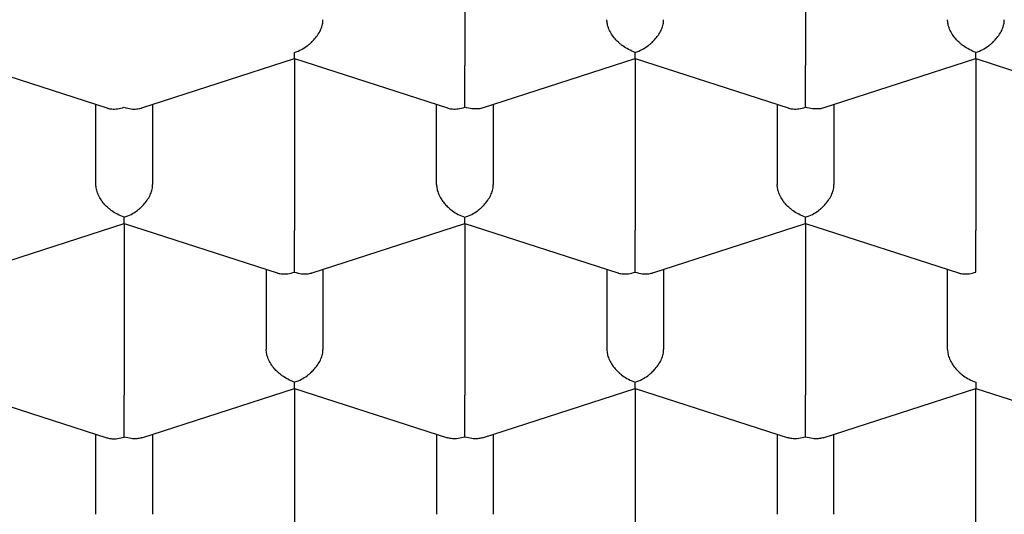
# Model space of a CAD drawing. Units: millimetres. Extents: x 8 to 584, y 12 to 494.
# Drawn here: x 301 to 305, y 401 to 403 of the extents above; entities that cross this region are included whole.
import ezdxf

# ---------------------------------------------------------------- set-up
doc = ezdxf.new("R2010")
doc.units = ezdxf.units.MM

msp = doc.modelspace()

# ---------------------------------------------------------------- linework, layer by layer
at = {"color": 7, "linetype": 'Continuous', "lineweight": 30}
for p, q in [((302.5, 403.5432), (302.5, 402.7867)), ((304, 403.5432), (304, 402.7867)), ((300.25, 402.8167), (300.9234, 402.5994)), ((301.0767, 402.5994), (301.7502, 402.8168)), ((301.75, 402.8168), (301.75, 402.0603)), ((301.75, 402.8167), (302.4234, 402.5994)), ((302.5768, 402.5994), (303.2502, 402.8168)), ((303.25, 402.8168), (303.25, 402.0603)), ((303.25, 402.8167), (303.9234, 402.5994)), ((304.0768, 402.5994), (304.7502, 402.8168)), ((304.75, 402.8168), (304.75, 402.0603)), ((304.75, 402.8167), (305.4234, 402.5994)), ((300.875, 402.262), (300.875, 402.615)), ((301.125, 402.615), (301.125, 402.262)), ((302.375, 402.262), (302.375, 402.615)), ((302.625, 402.615), (302.625, 402.262)), ((303.875, 402.615), (303.875, 402.262)), ((304.125, 402.615), (304.125, 402.262)), ((300.3268, 401.873), (301.0002, 402.0904)), ((301, 402.0903), (301.6734, 401.8729)), ((301, 402.0903), (301, 401.3339)), ((301.8267, 401.873), (302.5002, 402.0904)), ((302.5, 402.0903), (303.1734, 401.8729)), ((302.5, 402.0903), (302.5, 401.3339)), ((303.3267, 401.873), (304.0002, 402.0904)), ((304, 402.0903), (304.6734, 401.8729)), ((304, 402.0903), (304, 401.3339)), ((301.625, 401.8886), (301.625, 401.5356)), ((301.875, 401.8886), (301.875, 401.5356)), ((303.125, 401.8886), (303.125, 401.5356)), ((303.375, 401.8886), (303.375, 401.5356)), ((304.625, 401.5356), (304.625, 401.8886)), ((300.25, 401.3639), (300.9234, 401.1465)), ((301.0768, 401.1466), (301.7502, 401.364)), ((301.75, 401.3639), (302.4231, 401.1466)), ((301.75, 401.3639), (301.75, 400.6074)), ((302.5768, 401.1466), (303.2502, 401.364)), ((303.25, 401.3639), (303.9231, 401.1466)), ((303.25, 401.3639), (303.25, 400.6074)), ((304.0768, 401.1466), (304.7499, 401.3639)), ((304.7499, 401.364), (305.4231, 401.1466)), ((304.75, 400.6074), (304.75, 401.3639)), ((300.875, 400.8092), (300.875, 401.1621)), ((301.125, 401.1621), (301.125, 400.8092)), ((302.375, 401.1621), (302.375, 400.8092)), ((302.625, 401.1621), (302.625, 400.8092)), ((303.875, 401.1621), (303.875, 400.8092)), ((304.125, 400.8092), (304.125, 401.1621))]:
    msp.add_line(p, q, dxfattribs=at)
for points, knots in [([(297.475, 401.2607), (297.4758, 401.3091), (297.4774, 401.406), (297.4906, 401.5512), (297.5115, 401.6961), (297.5409, 401.8406), (297.5786, 401.9843), (297.6247, 402.1273), (297.679, 402.2695), (297.7415, 402.4106), (297.8122, 402.5505), (297.8916, 402.6903), (297.98, 402.8297), (298.0775, 402.9688), (298.1833, 403.106), (298.2971, 403.2411), (298.4189, 403.374), (298.5485, 403.5045), (298.6857, 403.6325), (298.8306, 403.758), (298.9827, 403.8806), (299.1436, 404.0015), (299.3133, 404.1204), (299.4919, 404.2371), (299.6776, 404.3503), (299.87, 404.46), (300.0671, 404.5648), (300.2685, 404.6649), (300.4738, 404.7603), (300.6847, 404.8518), (300.9009, 404.9394), (301.1242, 405.0236), (301.3547, 405.1044), (301.5923, 405.1814), (301.8346, 405.2539), (302.081, 405.3217), (302.329, 405.3841), (302.5783, 405.4412), (302.8285, 405.4932), (303.0817, 405.5405), (303.3375, 405.5831), (303.5981, 405.6213), (303.8634, 405.6548), (304.1333, 405.6835), (304.4048, 405.707), (304.6775, 405.7254), (304.9485, 405.7384), (305.2175, 405.7462), (305.4844, 405.7489), (305.7514, 405.7467), (306.018, 405.7396), (306.2865, 405.7274), (306.5567, 405.7099), (306.8283, 405.6871), (307.0985, 405.6591), (307.3667, 405.626), (307.6301, 405.5881), (307.8886, 405.5457), (308.1421, 405.4989), (308.3927, 405.4474), (308.6401, 405.3914), (308.8862, 405.3302), (309.1309, 405.2637), (309.3736, 405.1919), (309.612, 405.1154), (309.8455, 405.0345), (310.0716, 404.95), (310.2904, 404.8621), (310.5019, 404.771), (310.7079, 404.6761), (310.9081, 404.5773), (311.1042, 404.474), (311.2956, 404.366), (311.4822, 404.2532), (311.6619, 404.137), (311.8343, 404.0174), (311.9977, 403.8958), (312.1521, 403.7723), (312.2977, 403.6472), (312.4359, 403.5195), (312.5664, 403.3892), (312.6903, 403.2555), (312.807, 403.1181), (312.9164, 402.9772), (313.0171, 402.8342), (313.109, 402.6895), (313.1875, 402.551), (313.2541, 402.4193), (313.3103, 402.2945), (313.3601, 402.1688), (313.4034, 402.0425), (313.4405, 401.9146), (313.4711, 401.7853), (313.4952, 401.6545), (313.5123, 401.5234), (313.523, 401.3921), (313.5243, 401.3045), (313.525, 401.2607)], [0, 0, 0, 0, 0.010303, 0.020615, 0.030929, 0.041241, 0.051544, 0.061848, 0.07216, 0.082474, 0.092785, 0.103089, 0.113675, 0.124271, 0.134869, 0.145464, 0.156051, 0.16663, 0.177218, 0.187808, 0.198396, 0.208975, 0.219862, 0.230757, 0.241656, 0.252552, 0.263438, 0.274018, 0.284605, 0.295196, 0.305784, 0.316363, 0.327249, 0.338145, 0.349044, 0.35994, 0.370826, 0.381405, 0.391993, 0.402584, 0.413172, 0.423751, 0.434637, 0.445533, 0.456432, 0.467328, 0.478214, 0.488793, 0.499381, 0.509972, 0.520559, 0.531139, 0.542025, 0.552921, 0.56382, 0.574715, 0.585602, 0.596181, 0.606768, 0.617359, 0.627947, 0.638526, 0.649412, 0.660308, 0.671207, 0.682103, 0.692989, 0.703568, 0.714156, 0.724747, 0.735335, 0.745914, 0.7568, 0.767696, 0.778595, 0.789491, 0.800377, 0.810956, 0.821544, 0.832135, 0.842723, 0.853302, 0.864188, 0.875084, 0.885983, 0.896878, 0.907765, 0.916887, 0.926015, 0.935145, 0.944273, 0.953396, 0.962713, 0.972036, 0.98136, 0.990683, 1, 1, 1, 1]), ([(301.75, 402.8445), (301.7601, 402.8483), (301.7789, 402.8554), (301.8007, 402.8691), (301.8151, 402.8803), (301.824, 402.8883), (301.8317, 402.8959), (301.8424, 402.9076), (301.8549, 402.9243), (301.8665, 402.9464), (301.8737, 402.9682), (301.8746, 402.9818), (301.875, 402.9885)], [0, 0, 0, 0, 0.16497, 0.307043, 0.369569, 0.426389, 0.477525, 0.523007, 0.65131, 0.772854, 0.888682, 1, 1, 1, 1]), ([(303.25, 402.8445), (303.2399, 402.8483), (303.2212, 402.8555), (303.1996, 402.8694), (303.1852, 402.8805), (303.1761, 402.8884), (303.1683, 402.8959), (303.1576, 402.9076), (303.1451, 402.9243), (303.1336, 402.9465), (303.1264, 402.9682), (303.1254, 402.9818), (303.125, 402.9885)], [0, 0, 0, 0, 0.16497, 0.307043, 0.369569, 0.426389, 0.477525, 0.523007, 0.65131, 0.772854, 0.888682, 1, 1, 1, 1]), ([(303.25, 402.8445), (303.2601, 402.8483), (303.2789, 402.8554), (303.3007, 402.8691), (303.3151, 402.8803), (303.324, 402.8883), (303.3317, 402.8959), (303.3424, 402.9076), (303.3549, 402.9243), (303.3665, 402.9464), (303.3737, 402.9682), (303.3746, 402.9818), (303.375, 402.9885)], [0, 0, 0, 0, 0.16497, 0.307043, 0.369569, 0.426389, 0.477525, 0.523007, 0.65131, 0.772854, 0.888682, 1, 1, 1, 1]), ([(304.75, 402.8445), (304.7399, 402.8483), (304.7212, 402.8555), (304.6996, 402.8694), (304.6852, 402.8805), (304.6761, 402.8884), (304.6683, 402.8959), (304.6576, 402.9076), (304.6451, 402.9243), (304.6336, 402.9465), (304.6264, 402.9682), (304.6254, 402.9818), (304.625, 402.9885)], [0, 0, 0, 0, 0.16497, 0.307043, 0.369569, 0.426389, 0.477525, 0.523007, 0.65131, 0.772854, 0.888682, 1, 1, 1, 1]), ([(304.75, 402.8445), (304.7601, 402.8483), (304.7789, 402.8554), (304.8007, 402.8691), (304.8151, 402.8803), (304.824, 402.8883), (304.8317, 402.8959), (304.8424, 402.9076), (304.8549, 402.9243), (304.8665, 402.9464), (304.8737, 402.9682), (304.8746, 402.9818), (304.875, 402.9885)], [0, 0, 0, 0, 0.16497, 0.307043, 0.369569, 0.426389, 0.477525, 0.523007, 0.65131, 0.772854, 0.888682, 1, 1, 1, 1]), ([(301.7501, 402.817), (301.7501, 402.8169), (301.7502, 402.8164), (301.7503, 402.8194), (301.7501, 402.8274), (301.75, 402.8385), (301.75, 402.8445)], [0, 0, 0, 0, 0.0382615, 0.3072489, 0.6277774, 1, 1, 1, 1]), ([(303.2501, 402.817), (303.2501, 402.8169), (303.2502, 402.8164), (303.2503, 402.8194), (303.2501, 402.8274), (303.25, 402.8385), (303.25, 402.8445)], [0, 0, 0, 0, 0.037366, 0.306602, 0.627429, 1, 1, 1, 1]), ([(304.7501, 402.817), (304.7501, 402.8169), (304.7502, 402.8164), (304.7503, 402.8194), (304.7501, 402.8274), (304.75, 402.8385), (304.75, 402.8445)], [0, 0, 0, 0, 0.037366, 0.306602, 0.627429, 1, 1, 1, 1]), ([(302.5, 402.6023), (302.5, 402.6094), (302.5001, 402.6226), (302.5003, 402.6434), (302.5002, 402.6593), (302.5001, 402.6701), (302.5, 402.6802), (302.5, 402.6953), (302.5001, 402.716), (302.5001, 402.7419), (302.5, 402.766), (302.5, 402.7799), (302.5, 402.7867)], [0, 0, 0, 0, 0.16497, 0.307043, 0.369569, 0.426389, 0.477525, 0.523007, 0.65131, 0.772854, 0.888682, 1, 1, 1, 1]), ([(304, 402.6023), (304, 402.6094), (304.0001, 402.6226), (304.0003, 402.6434), (304.0002, 402.6593), (304.0001, 402.6701), (304, 402.6802), (304, 402.6953), (304.0001, 402.716), (304.0001, 402.7419), (304, 402.766), (304, 402.7799), (304, 402.7867)], [0, 0, 0, 0, 0.16497, 0.307043, 0.369569, 0.426389, 0.477525, 0.523007, 0.65131, 0.772854, 0.888682, 1, 1, 1, 1]), ([(300.9234, 402.5995), (300.9242, 402.5992), (300.9309, 402.5965), (300.9464, 402.5945), (300.9712, 402.5945), (300.9899, 402.5996), (301, 402.6023)], [0, 0, 0, 0, 0.037369, 0.306606, 0.627432, 1, 1, 1, 1]), ([(301, 402.6023), (301.0101, 402.5996), (301.0288, 402.5946), (301.0504, 402.5943), (301.0648, 402.5963), (301.0721, 402.5979), (301.0758, 402.5992), (301.0767, 402.5995)], [0, 0, 0, 0, 0.372322, 0.692967, 0.834082, 0.96232, 1, 1, 1, 1]), ([(302.4234, 402.5995), (302.4242, 402.5992), (302.4309, 402.5965), (302.4464, 402.5945), (302.4712, 402.5945), (302.4899, 402.5996), (302.5, 402.6023)], [0, 0, 0, 0, 0.0373656, 0.3066024, 0.6274294, 1, 1, 1, 1]), ([(302.5767, 402.5997), (302.5759, 402.5993), (302.5693, 402.5967), (302.5539, 402.5948), (302.529, 402.5947), (302.5101, 402.5997), (302.5, 402.6023)], [0, 0, 0, 0, 0.038258, 0.307245, 0.627775, 1, 1, 1, 1]), ([(303.9234, 402.5995), (303.9242, 402.5992), (303.9309, 402.5965), (303.9464, 402.5945), (303.9712, 402.5945), (303.9899, 402.5996), (304, 402.6023)], [0, 0, 0, 0, 0.037366, 0.306602, 0.627429, 1, 1, 1, 1]), ([(304.0767, 402.5997), (304.0759, 402.5993), (304.0693, 402.5967), (304.0539, 402.5948), (304.029, 402.5947), (304.0101, 402.5997), (304, 402.6023)], [0, 0, 0, 0, 0.038258, 0.307245, 0.627775, 1, 1, 1, 1]), ([(301, 402.1181), (300.9899, 402.1219), (300.9712, 402.1291), (300.9496, 402.143), (300.9352, 402.1541), (300.9261, 402.162), (300.9183, 402.1695), (300.9076, 402.1812), (300.8951, 402.1979), (300.8836, 402.2201), (300.8764, 402.2418), (300.8754, 402.2554), (300.875, 402.262)], [0, 0, 0, 0, 0.16497, 0.307043, 0.369569, 0.426389, 0.477525, 0.523007, 0.65131, 0.772854, 0.888682, 1, 1, 1, 1]), ([(301, 402.1181), (301.0101, 402.1219), (301.0289, 402.129), (301.0507, 402.1427), (301.0651, 402.1539), (301.074, 402.1619), (301.0817, 402.1695), (301.0924, 402.1812), (301.1049, 402.1979), (301.1165, 402.22), (301.1237, 402.2418), (301.1246, 402.2554), (301.125, 402.262)], [0, 0, 0, 0, 0.16497, 0.307043, 0.369569, 0.426389, 0.477525, 0.523007, 0.65131, 0.772854, 0.888682, 1, 1, 1, 1]), ([(302.375, 402.262), (302.3754, 402.2554), (302.3763, 402.2418), (302.3835, 402.22), (302.3924, 402.2031), (302.4003, 402.1912), (302.4057, 402.184), (302.4139, 402.174), (302.4266, 402.1608), (302.446, 402.1448), (302.4711, 402.129), (302.4899, 402.1219), (302.5, 402.1181)], [0, 0, 0, 0, 0.111298, 0.227117, 0.348661, 0.390702, 0.433531, 0.477182, 0.573703, 0.692933, 0.835009, 1, 1, 1, 1]), ([(302.5, 402.1181), (302.5101, 402.1219), (302.5289, 402.129), (302.5507, 402.1427), (302.5651, 402.1539), (302.574, 402.1619), (302.5817, 402.1695), (302.5924, 402.1812), (302.6049, 402.1979), (302.6165, 402.22), (302.6237, 402.2418), (302.6246, 402.2554), (302.625, 402.262)], [0, 0, 0, 0, 0.1649701, 0.3070432, 0.3695691, 0.4263891, 0.4775248, 0.5230066, 0.6513096, 0.7728537, 0.8886823, 1, 1, 1, 1]), ([(304, 402.1181), (303.9899, 402.1219), (303.9712, 402.1291), (303.9496, 402.143), (303.9352, 402.1541), (303.9261, 402.162), (303.9183, 402.1695), (303.9076, 402.1812), (303.8951, 402.1979), (303.8836, 402.2201), (303.8764, 402.2418), (303.8754, 402.2554), (303.875, 402.262)], [0, 0, 0, 0, 0.16497, 0.307043, 0.369569, 0.426389, 0.477525, 0.523007, 0.65131, 0.772854, 0.888682, 1, 1, 1, 1]), ([(304, 402.1181), (304.0101, 402.1219), (304.0289, 402.129), (304.0507, 402.1427), (304.0651, 402.1539), (304.074, 402.1619), (304.0817, 402.1695), (304.0924, 402.1812), (304.1049, 402.1979), (304.1165, 402.22), (304.1237, 402.2418), (304.1246, 402.2554), (304.125, 402.262)], [0, 0, 0, 0, 0.16497, 0.307043, 0.369569, 0.426389, 0.477525, 0.523007, 0.65131, 0.772854, 0.888682, 1, 1, 1, 1]), ([(301.0001, 402.0906), (301.0001, 402.0905), (301.0002, 402.09), (301.0003, 402.093), (301.0001, 402.101), (301, 402.1121), (301, 402.1181)], [0, 0, 0, 0, 0.037366, 0.306602, 0.627429, 1, 1, 1, 1]), ([(302.5001, 402.0906), (302.5001, 402.0905), (302.5002, 402.09), (302.5003, 402.093), (302.5001, 402.101), (302.5, 402.1121), (302.5, 402.1181)], [0, 0, 0, 0, 0.037366, 0.306602, 0.627429, 1, 1, 1, 1]), ([(304.0001, 402.0906), (304.0001, 402.0905), (304.0002, 402.09), (304.0003, 402.093), (304.0001, 402.101), (304, 402.1121), (304, 402.1181)], [0, 0, 0, 0, 0.037366, 0.306602, 0.627429, 1, 1, 1, 1]), ([(301.75, 401.8759), (301.75, 401.883), (301.7501, 401.8962), (301.7503, 401.917), (301.7502, 401.9328), (301.7501, 401.9437), (301.75, 401.9537), (301.75, 401.9689), (301.7501, 401.9896), (301.7501, 402.0155), (301.75, 402.0396), (301.75, 402.0535), (301.75, 402.0603)], [0, 0, 0, 0, 0.1649701, 0.3070432, 0.3695691, 0.4263891, 0.4775248, 0.5230066, 0.6513096, 0.7728537, 0.8886823, 1, 1, 1, 1]), ([(303.25, 401.8759), (303.25, 401.883), (303.2501, 401.8962), (303.2503, 401.917), (303.2502, 401.9328), (303.2501, 401.9437), (303.25, 401.9537), (303.25, 401.9689), (303.2501, 401.9896), (303.2501, 402.0155), (303.25, 402.0396), (303.25, 402.0535), (303.25, 402.0603)], [0, 0, 0, 0, 0.16497, 0.307043, 0.369569, 0.426389, 0.477525, 0.523007, 0.65131, 0.772854, 0.888682, 1, 1, 1, 1]), ([(304.75, 401.8759), (304.75, 401.883), (304.7501, 401.8962), (304.7503, 401.917), (304.7502, 401.9328), (304.7501, 401.9437), (304.75, 401.9537), (304.75, 401.9689), (304.7501, 401.9896), (304.7501, 402.0155), (304.75, 402.0396), (304.75, 402.0535), (304.75, 402.0603)], [0, 0, 0, 0, 0.16497, 0.307043, 0.369569, 0.426389, 0.477525, 0.523007, 0.65131, 0.772854, 0.888682, 1, 1, 1, 1]), ([(301.6734, 401.8731), (301.6742, 401.8728), (301.6809, 401.8701), (301.6964, 401.8681), (301.7212, 401.8681), (301.7399, 401.8732), (301.75, 401.8759)], [0, 0, 0, 0, 0.037366, 0.306602, 0.627429, 1, 1, 1, 1]), ([(301.75, 401.8759), (301.7601, 401.8732), (301.7788, 401.8682), (301.8004, 401.8679), (301.8148, 401.8699), (301.8221, 401.8714), (301.8258, 401.8727), (301.8267, 401.873)], [0, 0, 0, 0, 0.372322, 0.692967, 0.834083, 0.96232, 1, 1, 1, 1]), ([(303.1734, 401.8731), (303.1742, 401.8728), (303.1809, 401.8701), (303.1964, 401.8681), (303.2212, 401.8681), (303.2399, 401.8732), (303.25, 401.8759)], [0, 0, 0, 0, 0.0373656, 0.3066024, 0.6274294, 1, 1, 1, 1]), ([(303.25, 401.8759), (303.2601, 401.8732), (303.2788, 401.8682), (303.3004, 401.8679), (303.3148, 401.8699), (303.3221, 401.8714), (303.3258, 401.8727), (303.3267, 401.873)], [0, 0, 0, 0, 0.372322, 0.692967, 0.834083, 0.96232, 1, 1, 1, 1]), ([(304.6734, 401.8731), (304.6742, 401.8728), (304.6809, 401.8701), (304.6964, 401.8681), (304.7212, 401.8681), (304.7399, 401.8732), (304.75, 401.8759)], [0, 0, 0, 0, 0.037366, 0.306602, 0.627429, 1, 1, 1, 1]), ([(301.75, 401.3916), (301.7399, 401.3955), (301.7212, 401.4027), (301.6996, 401.4165), (301.6852, 401.4277), (301.6761, 401.4356), (301.6683, 401.4431), (301.6576, 401.4548), (301.6451, 401.4715), (301.6336, 401.4937), (301.6264, 401.5154), (301.6254, 401.529), (301.625, 401.5356)], [0, 0, 0, 0, 0.16497, 0.307043, 0.369569, 0.426389, 0.477525, 0.523007, 0.65131, 0.772854, 0.888682, 1, 1, 1, 1]), ([(301.75, 401.3916), (301.7601, 401.3955), (301.7789, 401.4026), (301.8007, 401.4163), (301.8151, 401.4275), (301.824, 401.4354), (301.8317, 401.4431), (301.8424, 401.4548), (301.8549, 401.4715), (301.8665, 401.4936), (301.8737, 401.5154), (301.8746, 401.529), (301.875, 401.5356)], [0, 0, 0, 0, 0.1649701, 0.3070432, 0.3695691, 0.4263891, 0.4775248, 0.5230066, 0.6513096, 0.7728537, 0.8886823, 1, 1, 1, 1]), ([(303.125, 401.5356), (303.1254, 401.529), (303.1263, 401.5154), (303.1335, 401.4936), (303.1424, 401.4767), (303.1503, 401.4648), (303.1557, 401.4575), (303.1639, 401.4476), (303.1766, 401.4344), (303.196, 401.4184), (303.2211, 401.4026), (303.2399, 401.3955), (303.25, 401.3916)], [0, 0, 0, 0, 0.111298, 0.227117, 0.348661, 0.390702, 0.433531, 0.477182, 0.573703, 0.692933, 0.835009, 1, 1, 1, 1]), ([(303.25, 401.3916), (303.2601, 401.3955), (303.2789, 401.4026), (303.3007, 401.4163), (303.3151, 401.4275), (303.324, 401.4354), (303.3317, 401.4431), (303.3424, 401.4548), (303.3549, 401.4715), (303.3665, 401.4936), (303.3737, 401.5154), (303.3746, 401.529), (303.375, 401.5356)], [0, 0, 0, 0, 0.16497, 0.307043, 0.369569, 0.426389, 0.477525, 0.523007, 0.65131, 0.772854, 0.888682, 1, 1, 1, 1]), ([(304.625, 401.5356), (304.6254, 401.529), (304.6263, 401.5154), (304.6335, 401.4936), (304.6424, 401.4767), (304.6503, 401.4648), (304.6557, 401.4575), (304.6639, 401.4476), (304.6766, 401.4344), (304.696, 401.4184), (304.7211, 401.4026), (304.7399, 401.3955), (304.75, 401.3916)], [0, 0, 0, 0, 0.1112981, 0.2271171, 0.3486611, 0.390702, 0.4335313, 0.4771817, 0.573703, 0.6929329, 0.8350093, 1, 1, 1, 1]), ([(296.15, 401.4594), (296.15, 401.451), (296.1501, 401.4336), (296.1505, 401.4086), (296.1511, 401.3835), (296.1518, 401.3595), (296.1526, 401.3372), (296.1535, 401.3177), (296.1543, 401.3017), (296.155, 401.2884), (296.1557, 401.2756), (296.1566, 401.2611), (296.1581, 401.2384), (296.1604, 401.2089), (296.1634, 401.1745), (296.1665, 401.1427), (296.1694, 401.1147), (296.1722, 401.091), (296.1748, 401.0691), (296.1778, 401.0461), (296.1813, 401.0201), (296.1853, 400.9928), (296.1895, 400.9653), (296.1958, 400.9265), (296.2045, 400.8774), (296.2143, 400.8275), (296.2225, 400.7883), (296.229, 400.7585), (296.236, 400.7282), (296.2435, 400.6968), (296.2512, 400.6658), (296.259, 400.6359), (296.2661, 400.6093), (296.2727, 400.5856), (296.2785, 400.5651), (296.2836, 400.5476), (296.2881, 400.5324), (296.2925, 400.5176), (296.2975, 400.5012), (296.3035, 400.4819), (296.3114, 400.4571), (296.3211, 400.4273), (296.3327, 400.3932), (296.3472, 400.3518), (296.3641, 400.3053), (296.3834, 400.2549), (296.4024, 400.2073), (296.4218, 400.1606), (296.4419, 400.1139), (296.4632, 400.0663), (296.4822, 400.0253), (296.4986, 399.991), (296.5116, 399.9644), (296.5244, 399.9385), (296.5368, 399.9141), (296.5488, 399.8908), (296.5612, 399.867), (296.5748, 399.8414), (296.5894, 399.8144), (296.6042, 399.7876), (296.6183, 399.7625), (296.6308, 399.7405), (296.6417, 399.7216), (296.651, 399.7058), (296.6594, 399.6915), (296.6669, 399.6789), (296.6736, 399.6677), (296.6803, 399.6565), (296.688, 399.6439), (296.6984, 399.6269), (296.7116, 399.6057), (296.727, 399.5811), (296.7433, 399.5557), (296.76, 399.5298), (296.7764, 399.5051), (296.7916, 399.4822), (296.805, 399.4625), (296.8166, 399.4456), (296.826, 399.4319), (296.8334, 399.4214), (296.84, 399.4118), (296.8475, 399.4012), (296.8573, 399.3874), (296.8695, 399.3703), (296.8861, 399.3473), (296.9073, 399.3183), (296.9323, 399.2848), (296.9582, 399.2506), (296.9842, 399.2171), (297.0101, 399.1843), (297.0359, 399.1522), (297.0647, 399.1169), (297.0961, 399.0791), (297.1294, 399.0399), (297.1606, 399.0041), (297.1874, 398.9736), (297.2101, 398.9483), (297.2287, 398.9278), (297.2455, 398.9094), (297.2622, 398.8914), (297.2826, 398.8695), (297.3083, 398.8422), (297.3403, 398.8088), (297.3802, 398.768), (297.428, 398.7199), (297.4841, 398.6652), (297.5334, 398.6184), (297.5745, 398.5802), (297.6058, 398.5515), (297.6368, 398.5235), (297.6657, 398.4977), (297.6897, 398.4766), (297.7087, 398.4601), (297.723, 398.4476), (297.7353, 398.437), (297.7469, 398.427), (297.7595, 398.4163), (297.7767, 398.4017), (297.7995, 398.3825), (297.8285, 398.3583), (297.8705, 398.3237), (297.9252, 398.2796), (297.9925, 398.2266), (298.0629, 398.1727), (298.1363, 398.1179), (298.207, 398.0665), (298.2746, 398.0187), (298.3369, 397.9755), (298.3976, 397.9343), (298.4552, 397.8959), (298.5067, 397.8624), (298.5521, 397.8332), (298.5918, 397.808), (298.6285, 397.785), (298.6612, 397.7648), (298.6887, 397.7479), (298.7116, 397.734), (298.7334, 397.7208), (298.758, 397.706), (298.788, 397.6881), (298.8237, 397.6671), (298.8626, 397.6444), (298.9045, 397.6203), (298.9487, 397.5952), (298.9958, 397.5689), (299.0442, 397.5422), (299.0924, 397.516), (299.1612, 397.4791), (299.2503, 397.4324), (299.3658, 397.3738), (299.4851, 397.3153), (299.6095, 397.2566), (299.71, 397.2107), (299.7877, 397.176), (299.8425, 397.152), (299.8979, 397.1281), (299.9541, 397.1042), (300.0109, 397.0804), (300.068, 397.0569), (300.1189, 397.0363), (300.1612, 397.0194), (300.1929, 397.0068), (300.2182, 396.9969), (300.2369, 396.9896), (300.2513, 396.984), (300.265, 396.9786), (300.2838, 396.9714), (300.3098, 396.9614), (300.3439, 396.9484), (300.3847, 396.9331), (300.4302, 396.9162), (300.4944, 396.8927), (300.5763, 396.8632), (300.6834, 396.8258), (300.8007, 396.7861), (300.9288, 396.7443), (301.077, 396.6977), (301.2452, 396.6472), (301.4325, 396.5941), (301.6212, 396.5435), (301.8288, 396.491), (302.0555, 396.4376), (302.3015, 396.3842), (302.5484, 396.3351), (302.7977, 396.29), (303.0511, 396.2485), (303.309, 396.2108), (303.5713, 396.177), (303.8377, 396.1472), (304.1073, 396.1217), (304.3782, 396.1008), (304.6483, 396.0844), (304.9166, 396.0726), (305.183, 396.0653), (305.4366, 396.0625), (305.6774, 396.0634), (305.906, 396.0675), (306.1351, 396.0748), (306.3665, 396.0854), (306.5999, 396.0995), (306.8352, 396.1172), (307.0721, 396.1385), (307.3119, 396.1636), (307.5267, 396.1896), (307.7163, 396.2149), (307.8783, 396.2384), (308.0366, 396.2631), (308.1885, 396.2883), (308.3331, 396.3139), (308.4679, 396.339), (308.5933, 396.3636), (308.7097, 396.3874), (308.8198, 396.4109), (308.9236, 396.4338), (309.0147, 396.4546), (309.0971, 396.474), (309.1751, 396.4928), (309.2592, 396.5136), (309.3497, 396.5367), (309.4463, 396.562), (309.5469, 396.5891), (309.6511, 396.6182), (309.7585, 396.6491), (309.871, 396.6825), (309.9884, 396.7185), (310.0915, 396.7514), (310.1786, 396.7799), (310.2466, 396.8026), (310.3111, 396.8245), (310.3709, 396.8452), (310.4309, 396.8663), (310.4901, 396.8875), (310.5475, 396.9084), (310.5973, 396.9268), (310.6393, 396.9426), (310.6739, 396.9556), (310.6986, 396.9651), (310.7151, 396.9714), (310.7257, 396.9755), (310.7368, 396.9798), (310.7518, 396.9856), (310.7727, 396.9937), (310.7995, 397.0042), (310.8312, 397.0168), (310.8674, 397.0312), (310.9079, 397.0475), (310.9558, 397.0671), (311.0114, 397.0901), (311.0753, 397.117), (311.1434, 397.1462), (311.2224, 397.1808), (311.3084, 397.2193), (311.399, 397.261), (311.4839, 397.3011), (311.5634, 397.3394), (311.6376, 397.376), (311.7065, 397.4108), (311.7703, 397.4435), (311.8291, 397.4743), (311.8831, 397.503), (311.9482, 397.5381), (312.0233, 397.5795), (312.0916, 397.6182), (312.1394, 397.6458), (312.1689, 397.6629), (312.1973, 397.6796), (312.2248, 397.6958), (312.2504, 397.7111), (312.2712, 397.7236), (312.2867, 397.733), (312.298, 397.7398), (312.3098, 397.747), (312.3245, 397.756), (312.3439, 397.7679), (312.368, 397.7829), (312.3969, 397.8009), (312.4305, 397.8221), (312.4679, 397.846), (312.5073, 397.8714), (312.5469, 397.8974), (312.5856, 397.923), (312.6233, 397.9484), (312.6807, 397.9874), (312.7554, 398.0394), (312.8355, 398.097), (312.9009, 398.1453), (312.9531, 398.1846), (313.0027, 398.2227), (313.0493, 398.2591), (313.0917, 398.2928), (313.129, 398.323), (313.1611, 398.3492), (313.1879, 398.3715), (313.2095, 398.3895), (313.224, 398.4018), (313.2329, 398.4093), (313.2386, 398.4141), (313.2458, 398.4202), (313.256, 398.429), (313.2709, 398.4418), (313.2904, 398.4587), (313.3134, 398.4787), (313.3374, 398.4998), (313.3611, 398.521), (313.3845, 398.5421), (313.4076, 398.5631), (313.4435, 398.5961), (313.4928, 398.6423), (313.5483, 398.6959), (313.5982, 398.7454), (313.6425, 398.7902), (313.6803, 398.8294), (313.7103, 398.861), (313.7308, 398.8829), (313.7476, 398.901), (313.7599, 398.9144), (313.7687, 398.9241), (313.7763, 398.9324), (313.7858, 398.943), (313.7975, 398.9559), (313.811, 398.971), (313.8257, 398.9876), (313.8423, 399.0064), (313.8675, 399.0354), (313.8993, 399.0727), (313.9359, 399.1166), (313.9697, 399.1581), (314.0007, 399.1969), (314.0287, 399.2327), (314.0534, 399.2649), (314.0753, 399.294), (314.0936, 399.3186), (314.1088, 399.3393), (314.1212, 399.3564), (314.1327, 399.3724), (314.1435, 399.3875), (314.1545, 399.4031), (314.167, 399.4209), (314.1839, 399.4454), (314.2048, 399.476), (314.2288, 399.5119), (314.2527, 399.5485), (314.2755, 399.5842), (314.2967, 399.618), (314.3168, 399.6509), (314.3371, 399.6848), (314.3556, 399.7162), (314.3718, 399.7444), (314.3855, 399.7685), (314.399, 399.7928), (314.4119, 399.8162), (314.4231, 399.8369), (314.4324, 399.8544), (314.441, 399.8707), (314.4505, 399.8889), (314.4619, 399.9111), (314.4745, 399.936), (314.4874, 399.962), (314.5011, 399.9901), (314.5154, 400.02), (314.5297, 400.0507), (314.5421, 400.0781), (314.5519, 400.1), (314.5594, 400.117), (314.5656, 400.1313), (314.5721, 400.1463), (314.5795, 400.1638), (314.5869, 400.1815), (314.5942, 400.1994), (314.6014, 400.2169), (314.6091, 400.2364), (314.6171, 400.2567), (314.6247, 400.2764), (314.6334, 400.2994), (314.6434, 400.3263), (314.6559, 400.3609), (314.6691, 400.3989), (314.6827, 400.4394), (314.6956, 400.4798), (314.7079, 400.5196), (314.7194, 400.5586), (314.7283, 400.5903), (314.735, 400.6147), (314.7397, 400.6321), (314.744, 400.6488), (314.7482, 400.6651), (314.7526, 400.6825), (314.7575, 400.7027), (314.7634, 400.7273), (314.7695, 400.7539), (314.7753, 400.7802), (314.7803, 400.8035), (314.7844, 400.8237), (314.7881, 400.8421), (314.7914, 400.8589), (314.7944, 400.875), (314.7974, 400.891), (314.8006, 400.9089), (314.8041, 400.9295), (314.8077, 400.9508), (314.8112, 400.9727), (314.8146, 400.995), (314.8181, 401.0191), (314.8216, 401.0449), (314.825, 401.0709), (314.8281, 401.0965), (314.8308, 401.121), (314.8334, 401.1453), (314.8358, 401.1694), (314.8379, 401.193), (314.8397, 401.2147), (314.841, 401.2314), (314.8419, 401.2442), (314.8427, 401.2553), (314.8436, 401.2689), (314.8446, 401.2859), (314.8459, 401.3086), (314.8472, 401.3376), (314.8485, 401.3735), (314.8496, 401.4148), (314.8498, 401.4441), (314.8499, 401.4597)], [0, 0, 0, 0, 0.0012812, 0.0026152, 0.004004, 0.0054486, 0.0068081, 0.0079703, 0.0088855, 0.0096252, 0.0102989, 0.0111241, 0.0121068, 0.0141543, 0.0161178, 0.0179317, 0.0195401, 0.0208753, 0.021954, 0.0232604, 0.0247851, 0.0263552, 0.0279116, 0.0294543, 0.0329799, 0.0362974, 0.0379818, 0.0396826, 0.0414099, 0.0431684, 0.0450811, 0.0467408, 0.0483062, 0.0496682, 0.050832, 0.0518355, 0.0526867, 0.0534644, 0.0544038, 0.0555203, 0.056814, 0.0587128, 0.060692, 0.0627436, 0.0659415, 0.0688105, 0.0715883, 0.0743168, 0.0770481, 0.0798588, 0.0827961, 0.0843661, 0.085977, 0.0875396, 0.0889982, 0.0903529, 0.091735, 0.0932819, 0.0949904, 0.096616, 0.0981419, 0.0995679, 0.1006258, 0.1015903, 0.1024583, 0.1032298, 0.1039048, 0.1045184, 0.1052794, 0.1062221, 0.1076571, 0.1091958, 0.1107651, 0.1123649, 0.1139952, 0.115374, 0.1166291, 0.117684, 0.1185387, 0.1191933, 0.1196687, 0.1203325, 0.1212039, 0.1222831, 0.1235698, 0.1255852, 0.1278045, 0.1299878, 0.1321324, 0.1342384, 0.1363057, 0.1383344, 0.1410593, 0.1436183, 0.1459585, 0.1480799, 0.1496155, 0.1509746, 0.1521506, 0.1532811, 0.1545784, 0.156533, 0.1587776, 0.161312, 0.1648294, 0.168579, 0.1725605, 0.1745179, 0.1765268, 0.1785686, 0.1804029, 0.1819558, 0.1830352, 0.1839193, 0.1846113, 0.1852885, 0.1860552, 0.1869115, 0.1884379, 0.1901854, 0.1921537, 0.1959392, 0.1998456, 0.2038543, 0.2079651, 0.2121781, 0.2155599, 0.2189699, 0.2222012, 0.2252196, 0.2280254, 0.2302011, 0.2322292, 0.2341098, 0.2357833, 0.2371663, 0.2382581, 0.2392154, 0.2404347, 0.2419212, 0.2436749, 0.2456956, 0.2476446, 0.2497905, 0.2521076, 0.2544239, 0.256708, 0.2589598, 0.2641401, 0.2691414, 0.2748621, 0.2803329, 0.2857669, 0.2881233, 0.2904963, 0.2928858, 0.2952918, 0.2977144, 0.3001535, 0.3025448, 0.3041505, 0.3054801, 0.3065336, 0.3073109, 0.3078171, 0.3083343, 0.309026, 0.310156, 0.3115674, 0.3132601, 0.3151934, 0.3171752, 0.3211383, 0.3251945, 0.3301447, 0.3352267, 0.3404406, 0.3476277, 0.3548689, 0.3620503, 0.3691719, 0.3783314, 0.3873902, 0.3963506, 0.4053341, 0.4144092, 0.4235759, 0.4328344, 0.4421846, 0.4516267, 0.4610642, 0.4704166, 0.4796839, 0.4888665, 0.4979644, 0.5058835, 0.5137377, 0.521593, 0.5295845, 0.5377162, 0.5458393, 0.5540979, 0.5624922, 0.5710223, 0.5767847, 0.5826042, 0.5882929, 0.5937433, 0.5989553, 0.6039291, 0.6084002, 0.6126594, 0.6167066, 0.6205417, 0.6241647, 0.6268434, 0.6297512, 0.6329099, 0.6363195, 0.6399802, 0.643892, 0.6478104, 0.6519522, 0.6563175, 0.6609064, 0.6657189, 0.6685117, 0.6712735, 0.6738586, 0.6762657, 0.6784948, 0.6811447, 0.6834892, 0.6855283, 0.6872619, 0.68869, 0.6898126, 0.690331, 0.6907432, 0.6911284, 0.6917198, 0.692607, 0.6937425, 0.6950727, 0.6965897, 0.6982934, 0.700184, 0.7026521, 0.7053798, 0.7083673, 0.7114343, 0.7156378, 0.719632, 0.7234166, 0.7269917, 0.7303571, 0.7335128, 0.7364586, 0.7391946, 0.7417205, 0.744058, 0.7484054, 0.7524625, 0.7539464, 0.7553872, 0.756785, 0.7581398, 0.7594489, 0.7605933, 0.7612351, 0.7617731, 0.7622792, 0.7630077, 0.7639809, 0.7651987, 0.7666612, 0.7683684, 0.7703205, 0.7724111, 0.774469, 0.7764918, 0.7784795, 0.7804321, 0.7856208, 0.7905439, 0.7935984, 0.7965408, 0.799371, 0.8020889, 0.8045932, 0.8067918, 0.8086848, 0.81031, 0.8116128, 0.8125931, 0.8129434, 0.8132262, 0.8136303, 0.8142565, 0.8151046, 0.8163631, 0.8178563, 0.819358, 0.8208479, 0.822326, 0.8237923, 0.8252468, 0.8292036, 0.8333526, 0.8362737, 0.839319, 0.8424857, 0.8442185, 0.8456903, 0.8469011, 0.8478507, 0.8483682, 0.8488239, 0.8495099, 0.8504578, 0.8513865, 0.8524769, 0.8537291, 0.8550814, 0.858153, 0.8609999, 0.863622, 0.8661817, 0.8684829, 0.8705255, 0.872363, 0.8740614, 0.8752231, 0.8763093, 0.8773202, 0.8782557, 0.8791605, 0.8802641, 0.8815985, 0.883752, 0.8859971, 0.8882953, 0.8905492, 0.8926177, 0.8945424, 0.8965991, 0.8988347, 0.9002871, 0.9017518, 0.9032285, 0.9046969, 0.9059953, 0.90698, 0.9078566, 0.9089337, 0.9102603, 0.91185, 0.9134121, 0.9149268, 0.9168811, 0.9187475, 0.9203963, 0.9217563, 0.9226364, 0.9234039, 0.9242855, 0.9252978, 0.926494, 0.9274152, 0.9284457, 0.9295856, 0.9308339, 0.9320259, 0.9330426, 0.9348509, 0.9367463, 0.9390909, 0.9414635, 0.9438046, 0.9461059, 0.9483625, 0.9505375, 0.9515781, 0.9525822, 0.9535387, 0.9544439, 0.9553845, 0.9565413, 0.9579199, 0.9595935, 0.9611082, 0.9624382, 0.9635833, 0.9645631, 0.9655879, 0.9664457, 0.9673132, 0.9683306, 0.969498, 0.9708164, 0.9719705, 0.9732327, 0.9746031, 0.9760816, 0.9776201, 0.9790257, 0.9804387, 0.981782, 0.9831381, 0.9845017, 0.9857396, 0.9867933, 0.9873371, 0.9879259, 0.9887184, 0.9897157, 0.9909179, 0.9927086, 0.9948192, 0.9972497, 1, 1, 1, 1]), ([(301.7501, 401.3642), (301.7501, 401.3641), (301.7502, 401.3636), (301.7503, 401.3666), (301.7501, 401.3746), (301.75, 401.3857), (301.75, 401.3916)], [0, 0, 0, 0, 0.037366, 0.306602, 0.627429, 1, 1, 1, 1]), ([(303.2501, 401.3642), (303.2501, 401.3641), (303.2502, 401.3636), (303.2503, 401.3666), (303.2501, 401.3746), (303.25, 401.3857), (303.25, 401.3916)], [0, 0, 0, 0, 0.0373656, 0.3066024, 0.6274294, 1, 1, 1, 1]), ([(304.75, 401.3916), (304.7499, 401.3857), (304.7499, 401.3747), (304.7497, 401.3674), (304.7498, 401.3647), (304.7499, 401.3639), (304.7499, 401.364), (304.7499, 401.364)], [0, 0, 0, 0, 0.371987, 0.6923439, 0.8333321, 0.9614539, 1, 1, 1, 1]), ([(301, 401.1495), (301, 401.1566), (301.0001, 401.1698), (301.0003, 401.1906), (301.0002, 401.2064), (301.0001, 401.2173), (301, 401.2273), (301, 401.2425), (301.0001, 401.2632), (301.0001, 401.2891), (301, 401.3132), (301, 401.3271), (301, 401.3339)], [0, 0, 0, 0, 0.16497, 0.307043, 0.369569, 0.426389, 0.477525, 0.523007, 0.65131, 0.772854, 0.888682, 1, 1, 1, 1]), ([(302.5, 401.1495), (302.5, 401.1566), (302.5001, 401.1698), (302.5003, 401.1906), (302.5002, 401.2064), (302.5001, 401.2173), (302.5, 401.2273), (302.5, 401.2425), (302.5001, 401.2632), (302.5001, 401.2891), (302.5, 401.3132), (302.5, 401.3271), (302.5, 401.3339)], [0, 0, 0, 0, 0.16497, 0.307043, 0.369569, 0.426389, 0.477525, 0.523007, 0.65131, 0.772854, 0.888682, 1, 1, 1, 1]), ([(304, 401.1495), (304, 401.1566), (304.0001, 401.1698), (304.0003, 401.1906), (304.0002, 401.2064), (304.0001, 401.2173), (304, 401.2273), (304, 401.2425), (304.0001, 401.2632), (304.0001, 401.2891), (304, 401.3132), (304, 401.3271), (304, 401.3339)], [0, 0, 0, 0, 0.16497, 0.307043, 0.369569, 0.426389, 0.477525, 0.523007, 0.65131, 0.772854, 0.888682, 1, 1, 1, 1]), ([(313.525, 401.2607), (313.5244, 401.2205), (313.5233, 401.14), (313.5143, 401.0194), (313.4998, 400.8987), (313.4794, 400.7779), (313.4531, 400.6573), (313.4189, 400.5293), (313.3753, 400.3941), (313.321, 400.2519), (313.2585, 400.1108), (313.1878, 399.9709), (313.1084, 399.8311), (313.02, 399.6916), (312.9225, 399.5526), (312.8167, 399.4154), (312.7029, 399.2803), (312.5811, 399.1474), (312.4515, 399.017), (312.3143, 398.889), (312.1694, 398.7636), (312.0173, 398.641), (311.8564, 398.5201), (311.6867, 398.4013), (311.5081, 398.2846), (311.3224, 398.1714), (311.13, 398.0618), (310.9329, 397.957), (310.7315, 397.8569), (310.5262, 397.7616), (310.3153, 397.67), (310.0991, 397.5825), (309.8758, 397.4982), (309.6453, 397.4174), (309.4077, 397.3404), (309.1654, 397.2678), (308.919, 397.2), (308.671, 397.1376), (308.4217, 397.0804), (308.1715, 397.0284), (307.9183, 396.981), (307.6625, 396.9384), (307.4019, 396.9001), (307.1366, 396.8666), (306.8667, 396.8378), (306.5952, 396.8143), (306.3225, 396.7959), (306.0489, 396.7827), (305.7747, 396.7748), (305.5194, 396.7724), (305.2834, 396.7742), (305.0669, 396.7791), (304.8503, 396.7873), (304.6336, 396.7988), (304.4171, 396.8136), (304.1874, 396.8329), (303.9448, 396.8574), (303.6897, 396.888), (303.4364, 396.9233), (303.1855, 396.9631), (302.9347, 397.0078), (302.6845, 397.0576), (302.435, 397.1125), (302.1889, 397.1721), (301.9465, 397.2363), (301.7086, 397.3047), (301.4752, 397.3775), (301.2465, 397.4545), (301.0225, 397.5357), (300.8034, 397.621), (300.5876, 397.7112), (300.3753, 397.8063), (300.167, 397.9064), (299.9648, 398.0104), (299.7691, 398.1182), (299.582, 398.2286), (299.4034, 398.3413), (299.2332, 398.4563), (299.0699, 398.5744), (298.9137, 398.6954), (298.7634, 398.8204), (298.6194, 398.9495), (298.482, 399.0825), (298.3528, 399.2181), (298.232, 399.356), (298.1208, 399.4948), (298.019, 399.6343), (297.9265, 399.7743), (297.8423, 399.916), (297.7665, 400.0591), (297.6987, 400.2049), (297.6392, 400.3534), (297.5883, 400.5043), (297.5466, 400.6562), (297.5142, 400.8087), (297.4916, 400.9604), (297.4776, 401.1111), (297.4759, 401.2108), (297.475, 401.2607)], [0, 0, 0, 0, 0.008562, 0.017126, 0.025688, 0.034307, 0.042927, 0.051545, 0.061849, 0.07216, 0.082475, 0.092786, 0.10309, 0.113676, 0.124271, 0.13487, 0.145465, 0.156051, 0.16663, 0.177218, 0.187809, 0.198397, 0.208976, 0.219862, 0.230758, 0.241657, 0.252553, 0.263439, 0.274018, 0.284606, 0.295197, 0.305785, 0.316364, 0.32725, 0.338146, 0.349045, 0.35994, 0.370827, 0.381406, 0.391994, 0.402584, 0.413172, 0.423751, 0.434637, 0.445533, 0.456432, 0.467328, 0.478214, 0.489101, 0.5, 0.508592, 0.517186, 0.525779, 0.534428, 0.543079, 0.551728, 0.562068, 0.572417, 0.582768, 0.593116, 0.603456, 0.614082, 0.624717, 0.635355, 0.64599, 0.656617, 0.667196, 0.677783, 0.688374, 0.698962, 0.709541, 0.720427, 0.731323, 0.742222, 0.753118, 0.764004, 0.774583, 0.785171, 0.795762, 0.80635, 0.816929, 0.827815, 0.838711, 0.84961, 0.860506, 0.871392, 0.881971, 0.892559, 0.903149, 0.913737, 0.924316, 0.935203, 0.946098, 0.956997, 0.967893, 0.978779, 0.989384, 1, 1, 1, 1]), ([(300.9234, 401.1467), (300.9242, 401.1464), (300.9309, 401.1437), (300.9464, 401.1417), (300.9712, 401.1417), (300.9899, 401.1468), (301, 401.1495)], [0, 0, 0, 0, 0.0373656, 0.3066024, 0.6274294, 1, 1, 1, 1]), ([(301.0767, 401.1468), (301.0759, 401.1465), (301.0693, 401.1439), (301.0539, 401.142), (301.029, 401.1418), (301.0101, 401.1468), (301, 401.1495)], [0, 0, 0, 0, 0.038258, 0.307245, 0.627775, 1, 1, 1, 1]), ([(302.5, 401.1495), (302.4899, 401.1469), (302.4711, 401.1419), (302.4493, 401.1418), (302.435, 401.1437), (302.4277, 401.1452), (302.424, 401.1464), (302.4232, 401.1467)], [0, 0, 0, 0, 0.371987, 0.692344, 0.833332, 0.961454, 1, 1, 1, 1]), ([(302.5767, 401.1468), (302.5759, 401.1465), (302.5693, 401.1439), (302.5539, 401.142), (302.529, 401.1418), (302.5101, 401.1468), (302.5, 401.1495)], [0, 0, 0, 0, 0.038258, 0.307245, 0.627775, 1, 1, 1, 1]), ([(304, 401.1495), (303.9899, 401.1469), (303.9711, 401.1419), (303.9493, 401.1418), (303.935, 401.1437), (303.9277, 401.1452), (303.924, 401.1464), (303.9232, 401.1467)], [0, 0, 0, 0, 0.371987, 0.692344, 0.833332, 0.961454, 1, 1, 1, 1]), ([(304.0767, 401.1468), (304.0759, 401.1465), (304.0693, 401.1439), (304.0539, 401.142), (304.029, 401.1418), (304.0101, 401.1468), (304, 401.1495)], [0, 0, 0, 0, 0.038258, 0.307245, 0.627775, 1, 1, 1, 1])]:
    msp.add_open_spline(points, degree=3, knots=knots, dxfattribs=at)

doc.saveas('drawing.dxf')
